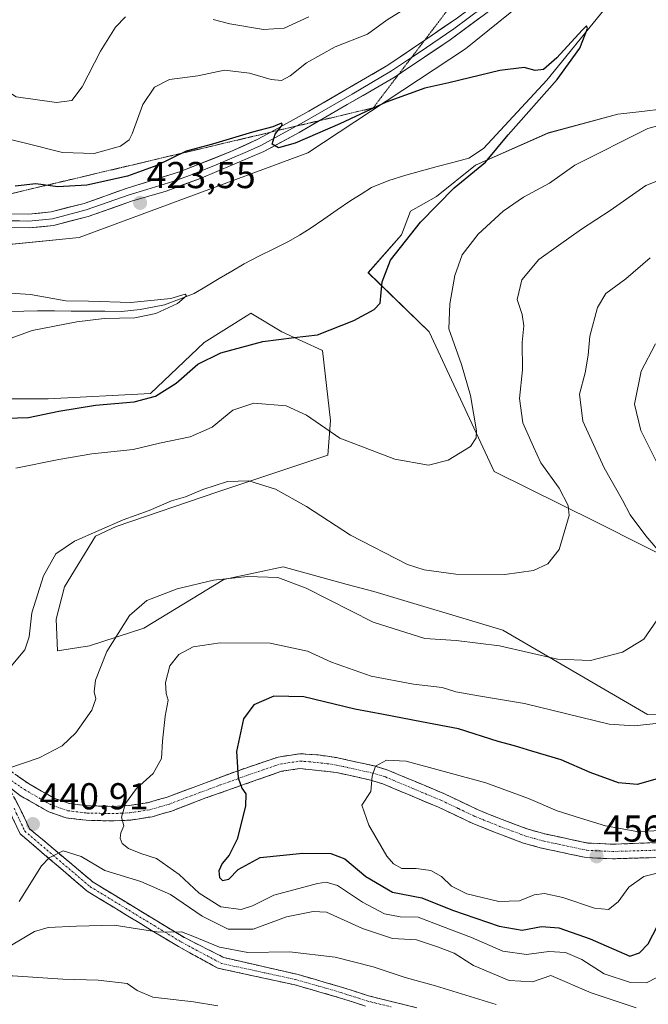
# Model space of a CAD drawing. Units: metres. Extents: x 563336 to 566781, y 4703274 to 4705619.
# Drawn here: x 564569 to 564737, y 4704287 to 4704550 of the extents above; entities that cross this region are included whole.
import ezdxf
from ezdxf.enums import TextEntityAlignment as Align

# ---------------------------------------------------------------- set-up
doc = ezdxf.new("R2010")
doc.units = ezdxf.units.M
doc.header["$MEASUREMENT"] = 0
for name, pattern in [('TRAZO_Y_PUNTO', [1, 0.5, -0.25, 0, -0.25]), ('TRAZOS2', [0.375, 0.25, -0.125]), ('TRAZOSX2', [1.5, 1, -0.5])]:
    doc.linetypes.add(name, pattern=pattern)
for name, color, linetype, lineweight in [('Arbolado forestal CxS', 92, 'Continuous', 0), ('Camino', 19, 'TRAZOSX2', 0), ('Camino Cxs', 19, 'Continuous', 0), ('Camino eje', 19, 'TRAZO_Y_PUNTO', 0), ('Carátula', 7, 'Continuous', 5), ('Corriente natural lineal', 142, 'Continuous', 13), ('Cultivos herbáceos CxS', 92, 'Continuous', 0), ('Curva de nivel maestra', 36, 'Continuous', 30), ('Curva de nivel normal', 36, 'Continuous', 0), ('Layer 0', 7, 'Continuous', 0), ('Punto de cota en terreno', 7, 'Continuous', 0), ('Rótulo de punto de cota en terreno', 19, 'Continuous', 0), ('Suelo desnudo CxS', 43, 'Continuous', 0), ('Vía pecuaria eje', 92, 'TRAZOS2', 0)]:
    doc.layers.add(name, color=color, linetype=linetype, lineweight=lineweight)
doc.styles.add('Arial', font='txt', dxfattribs={"height": 0.2})

# ---------------------------------------------------------------- blocks, each defined once
blk = doc.blocks.new('*U151')
at = {"layer": 'Cultivos herbáceos CxS', "color": 92, "linetype": 'Continuous', "lineweight": 0}
for points in [[(564747.2809, 4704526.9911, 429.9428), (564735.6833, 4704525.5993, 429.4119), (564729.3197, 4704524.8357, 428.674), (564710.6399, 4704519.8069, 427.1112), (564691.2415, 4704511.1857, 425.9943), (564680.8129, 4704502.8581, 425.9416), (564673.8877, 4704498.9419, 424.9064), (564671.4473, 4704492.5509, 425.7976), (564662.5029, 4704482.4481, 424.7754), (564678.8409, 4704466.6101, 428.8714), (564696.2689, 4704429.2831, 431.8062), (564723.4601, 4704415.8091, 437.0041), (564762.5125, 4704396.0599, 445.0472)], [(564770.2677, 4704364.6223, 449.5318), (564737.1869, 4704364.3041, 444.8526), (564698.5081, 4704386.8435, 439.2968), (564664.0505, 4704397.1299, 437.8844), (564656.9549, 4704399.0701, 438.5795), (564639.8117, 4704403.7581, 439.7006), (564626.4415, 4704400.8723, 440.9295), (564623.9869, 4704400.3441, 440.955), (564602.5961, 4704387.3163, 442.39), (564588.0625, 4704382.6517, 439.8079), (564579.4997, 4704381.2967, 438.1167), (564579.1611, 4704389.7695, 437.9926), (564581.3167, 4704398.3905, 437.7448), (564589.6089, 4704411.9265, 436.749), (564595.1841, 4704414.5283, 436.687), (564622.3493, 4704423.8301, 436.0249), (564651.7249, 4704433.5939, 431.4019), (564652.4439, 4704442.9339, 429.4338), (564650.2885, 4704461.6135, 426.1612), (564639.4623, 4704466.6577, 425.3068), (564631.1271, 4704471.6167, 423.1922), (564630.3441, 4704471.1229, 423.2974), (564629.8853, 4704470.8337, 423.3612), (564618.6773, 4704463.7691, 424.5579), (564604.3081, 4704450.1185, 425.9172), (564577.0069, 4704448.6821, 424.7281), (564557.6087, 4704448.6823, 423.7878)], [(564089.3899, 4704468.0757, 400.9928), (564199.2201, 4704444.1509, 404.8161), (564265.5087, 4704453.8853, 407.3885), (564309.4885, 4704469.5835, 409.1238), (564341.6743, 4704471.3355, 410.4902), (564373.1585, 4704468.6701, 412.402), (564415.1833, 4704469.1217, 413.8052), (564452.5927, 4704481.1215, 415.0134), (564482.7131, 4704482.1739, 416.5347), (564512.6467, 4704484.5859, 417.4057), (564585.2537, 4704491.8959, 421.1789), (564646.4453, 4704514.5091, 423.5203), (564688.5497, 4704542.2915, 425.2466), (564729.8901, 4704575.7249, 426.1858)]]:
    blk.add_polyline3d(points, dxfattribs=at)
blk = doc.blocks.new('*U152')
at = {"layer": 'Suelo desnudo CxS', "color": 43, "linetype": 'Continuous', "lineweight": 0}
blk.add_polyline3d([(564729.8901, 4704575.7249, 426.1858), (564688.5497, 4704542.2915, 425.2466), (564646.4453, 4704514.5091, 423.5203), (564585.2537, 4704491.8959, 421.1789), (564512.6467, 4704484.5859, 417.4057), (564482.7131, 4704482.1739, 416.5347), (564452.5927, 4704481.1215, 415.0134), (564415.1833, 4704469.1217, 413.8052), (564373.1585, 4704468.6701, 412.402), (564341.6743, 4704471.3355, 410.4902), (564309.4885, 4704469.5835, 409.1238), (564265.5087, 4704453.8853, 407.3885), (564199.2201, 4704444.1509, 404.8161), (564199.2201, 4704444.1509, 404.8161), (564089.3899, 4704468.0757, 400.9928)], dxfattribs=at)
blk = doc.blocks.new('*U153')
at = {"layer": 'Arbolado forestal CxS', "color": 92, "linetype": 'Continuous', "lineweight": 0}
for points in [[(564557.6087, 4704448.6823, 423.7878), (564577.0069, 4704448.6821, 424.7281), (564604.3081, 4704450.1185, 425.9172), (564618.6773, 4704463.7691, 424.5579), (564629.8853, 4704470.8337, 423.3612), (564630.3441, 4704471.1229, 423.2974), (564631.1271, 4704471.6167, 423.1922), (564639.4623, 4704466.6577, 425.3068), (564650.2885, 4704461.6135, 426.1612), (564652.4439, 4704442.9339, 429.4338), (564651.7249, 4704433.5939, 431.4019), (564622.3493, 4704423.8301, 436.0249), (564595.1841, 4704414.5283, 436.687), (564589.6089, 4704411.9265, 436.749), (564581.3167, 4704398.3905, 437.7448), (564579.1611, 4704389.7695, 437.9926), (564579.4997, 4704381.2967, 438.1167), (564588.0625, 4704382.6517, 439.8079), (564602.5961, 4704387.3163, 442.39), (564623.9869, 4704400.3441, 440.955), (564626.4415, 4704400.8723, 440.9295), (564639.8117, 4704403.7581, 439.7006), (564656.9549, 4704399.0701, 438.5795), (564664.0505, 4704397.1299, 437.8844), (564698.5081, 4704386.8435, 439.2968), (564737.1869, 4704364.3041, 444.8526), (564770.2677, 4704364.6223, 449.5318)], [(564762.5125, 4704396.0599, 445.0472), (564723.4601, 4704415.8091, 437.0041), (564696.2689, 4704429.2831, 431.8062), (564678.8409, 4704466.6101, 428.8714), (564662.5029, 4704482.4481, 424.7754), (564671.4473, 4704492.5509, 425.7976), (564673.8877, 4704498.9419, 424.9064), (564680.8129, 4704502.8581, 425.9416), (564691.2415, 4704511.1857, 425.9943), (564710.6399, 4704519.8069, 427.1112), (564729.3197, 4704524.8357, 428.674), (564735.6833, 4704525.5993, 429.4119), (564747.2809, 4704526.9911, 429.9428)]]:
    blk.add_polyline3d(points, dxfattribs=at)
blk = doc.blocks.new('*U181')
at = {"layer": 'Curva de nivel normal', "color": 36, "linetype": 'Continuous', "lineweight": 0}
for points in [[(564622.36, 4704286.33, 430), (564615.87, 4704287.36, 430), (564605, 4704288.61, 430), (564600.75, 4704290.44, 430), (564598.1, 4704292.28, 430), (564590.37, 4704293.24, 430), (564580.89, 4704293.44, 430), (564567.54, 4704294.38, 430), (564548.72, 4704294.38, 430), (564540.22, 4704294.26, 430), (564531.56, 4704292.15, 430), (564524.22, 4704289.46, 430), (564514.66, 4704282.9, 430)], [(564568.35, 4704430.12, 430), (564579.85, 4704432.46, 430), (564588.66, 4704434.01, 430), (564599.75, 4704435.19, 430), (564606.76, 4704436.88, 430), (564614.99, 4704438.52, 430), (564620.86, 4704441.11, 430), (564626.4, 4704445.7, 430), (564632.01, 4704447.56, 430), (564640.62, 4704446.86, 430), (564646.09, 4704444.31, 430), (564655, 4704438.22, 430), (564669.66, 4704432.56, 430), (564678.66, 4704430.95, 430), (564683.94, 4704432.26, 430), (564689.87, 4704435.97, 430), (564691.46, 4704438.25, 430), (564691.47, 4704440.11, 430), (564689.94, 4704449.56, 430), (564687.51, 4704457.91, 430), (564684.09, 4704467.4, 430), (564684.38, 4704474.15, 430), (564685.72, 4704481.73, 430), (564687.71, 4704487.21, 430), (564691.97, 4704492.73, 430), (564698.68, 4704498.86, 430), (564704.07, 4704502.66, 430), (564711.02, 4704506.43, 430), (564717.83, 4704511.19, 430), (564737.33, 4704521.02, 430), (564752.66, 4704525.19, 430)], [(564673, 4704553.41, 430), (564667.66, 4704550.06, 430), (564662.33, 4704546.28, 430), (564653.68, 4704542.83, 430), (564646.08, 4704538.58, 430), (564641.68, 4704535.11, 430), (564639.33, 4704533.85, 430), (564636.59, 4704534.09, 430), (564630.83, 4704535.82, 430), (564624.16, 4704536.65, 430), (564616.98, 4704535.11, 430), (564609.39, 4704534.16, 430), (564605.43, 4704532.11, 430), (564602.25, 4704527.41, 430), (564599.47, 4704519.63, 430), (564598.67, 4704518.02, 430), (564596.33, 4704516.26, 430), (564589.28, 4704514.29, 430), (564580.78, 4704514.6, 430), (564571.28, 4704516.98, 430), (564562.02, 4704519.2, 430)]]:
    blk.add_polyline3d(points, dxfattribs=at)
blk = doc.blocks.new('*U182')
at = {"layer": 'Curva de nivel normal', "color": 36, "linetype": 'Continuous', "lineweight": 0}
for points in [[(564734.24, 4704285.84, 440), (564722.13, 4704289.79, 440), (564711.36, 4704294.47, 440), (564706.48, 4704292.77, 440), (564700.28, 4704293.09, 440), (564690.7, 4704297.14, 440), (564685.54, 4704300.38, 440), (564681.08, 4704302.1, 440), (564675.45, 4704304, 440), (564669.02, 4704304.32, 440), (564661.04, 4704307.03, 440), (564651.41, 4704311.37, 440), (564647.83, 4704311.59, 440), (564640.68, 4704310.12, 440), (564631.8, 4704306.87, 440), (564625.11, 4704306.84, 440), (564618.12, 4704310.29, 440), (564609.72, 4704316.07, 440), (564601.73, 4704319.56, 440), (564592.1, 4704322.55, 440), (564585.76, 4704326.24, 440), (564581.03, 4704327.76, 440), (564577.27, 4704325.94, 440), (564575.17, 4704323.75, 440), (564569.25, 4704314.26, 440)], [(564565.91, 4704349.76, 440), (564574.57, 4704352.68, 440), (564580.75, 4704355.87, 440), (564584.4, 4704359.38, 440), (564588.64, 4704365.44, 440), (564589.7, 4704368.41, 440), (564589.29, 4704370.31, 440), (564589.68, 4704373.41, 440), (564592.71, 4704381.11, 440), (564598.74, 4704390.77, 440), (564603.34, 4704394.72, 440), (564611.49, 4704397.87, 440), (564621.16, 4704400.17, 440), (564630.3, 4704401.17, 440), (564638.4, 4704400.93, 440), (564645.99, 4704398.04, 440), (564663.84, 4704388.98, 440), (564677.71, 4704384.63, 440), (564686.08, 4704384.07, 440), (564697.62, 4704382.65, 440), (564713.15, 4704379.04, 440), (564722, 4704378.72, 440), (564730.56, 4704380.92, 440), (564736.27, 4704384.38, 440), (564739.79, 4704389.62, 440)], [(564741.48, 4704406.56, 440), (564736.76, 4704412.01, 440), (564732.63, 4704417.66, 440), (564730.54, 4704421.55, 440), (564725.67, 4704430.21, 440), (564719.97, 4704442.77, 440), (564719.04, 4704449.91, 440), (564720.55, 4704455.63, 440), (564721.36, 4704460.35, 440), (564721.79, 4704465.44, 440), (564723.82, 4704473.13, 440), (564726.12, 4704476.87, 440), (564731.48, 4704480.77, 440), (564737.95, 4704486.39, 440)]]:
    blk.add_polyline3d(points, dxfattribs=at)
blk = doc.blocks.new('*U189')
at = {"layer": 'Curva de nivel normal', "color": 36, "linetype": 'Continuous', "lineweight": 0}
blk.add_polyline3d([(564742.98, 4704322.58, 455), (564736.22, 4704320.89, 455), (564732.24, 4704318.08, 455), (564729.37, 4704314.18, 455), (564726.78, 4704312.11, 455), (564723.1, 4704312.46, 455), (564714.56, 4704315.34, 455), (564709.71, 4704316.4, 455), (564706.91, 4704316.02, 455), (564702.99, 4704314.44, 455), (564697.49, 4704314.27, 455), (564688.88, 4704316.33, 455), (564684.85, 4704318.3, 455), (564682.14, 4704320.92, 455), (564679.28, 4704322.53, 455), (564675.37, 4704323.09, 455), (564671.58, 4704323.09, 455), (564669.29, 4704324.3, 455), (564667.56, 4704326.37, 455), (564662.7, 4704334.62, 455), (564660.88, 4704339.99, 455), (564663.28, 4704343.69, 455), (564663.65, 4704347.77, 455), (564664.53, 4704350.42, 455), (564667.48, 4704352.02, 455), (564672.68, 4704351.82, 455), (564693.99, 4704346, 455), (564705.38, 4704341.79, 455), (564713.05, 4704338.53, 455), (564719.3, 4704336.56, 455), (564726, 4704334.44, 455), (564734.36, 4704332.93, 455), (564741.28, 4704333.26, 455)], dxfattribs=at)
blk = doc.blocks.new('*U193')
at = {"layer": 'Curva de nivel normal', "color": 36, "linetype": 'Continuous', "lineweight": 0}
for points in [[(564739.54, 4704293.81, 445), (564737, 4704292.49, 445), (564732.66, 4704292.56, 445), (564725.66, 4704294.86, 445), (564719.66, 4704298.7, 445), (564715.33, 4704300.6, 445), (564710.88, 4704300.86, 445), (564704.84, 4704300.07, 445), (564698.55, 4704300.99, 445), (564690.13, 4704304.57, 445), (564682.46, 4704307.57, 445), (564675.92, 4704310.03, 445), (564671.06, 4704310.17, 445), (564666.93, 4704310.9, 445), (564661, 4704314.03, 445), (564654.33, 4704318.5, 445), (564651.34, 4704319.42, 445), (564649, 4704319.06, 445), (564637.33, 4704315.9, 445), (564631.66, 4704313.1, 445), (564628.61, 4704312.14, 445), (564623.11, 4704312.81, 445), (564617.37, 4704316.48, 445), (564612.03, 4704321.47, 445), (564605.97, 4704325.75, 445), (564601.72, 4704327.04, 445), (564598.46, 4704328.39, 445), (564596.8, 4704329.78, 445), (564596.21, 4704331.18, 445), (564596.42, 4704332.57, 445), (564597.24, 4704334.44, 445), (564596.62, 4704336.77, 445), (564597.64, 4704340.44, 445), (564600.56, 4704344.44, 445), (564605.05, 4704348.44, 445), (564607.29, 4704352.45, 445), (564607.56, 4704357.15, 445), (564608.24, 4704363.82, 445), (564609.11, 4704368.09, 445), (564608.54, 4704369.85, 445), (564608.36, 4704372.82, 445), (564609.52, 4704377.27, 445), (564611.92, 4704380.34, 445), (564615.73, 4704382.39, 445), (564623, 4704383.42, 445), (564636.33, 4704383.34, 445), (564646.35, 4704381.17, 445), (564652.74, 4704378.24, 445), (564663.35, 4704374.49, 445), (564674.66, 4704372.38, 445), (564682.33, 4704371.52, 445), (564686, 4704370.36, 445), (564692.02, 4704369.26, 445), (564704.32, 4704367.22, 445), (564726.96, 4704361.72, 445), (564733.68, 4704361.23, 445), (564743.62, 4704362.27, 445)], [(564740.37, 4704430.45, 445), (564735.46, 4704440.25, 445), (564733.78, 4704447.3, 445), (564735.54, 4704456.09, 445), (564739.36, 4704463.37, 445)]]:
    blk.add_polyline3d(points, dxfattribs=at)
blk = doc.blocks.new('*U197')
at = {"layer": 'Curva de nivel maestra', "color": 36, "linetype": 'Continuous', "lineweight": 30}
blk.add_polyline3d([(564562.7, 4704443.46, 425), (564571.75, 4704443.7, 425), (564579.82, 4704445.4, 425), (564589.66, 4704447, 425), (564600, 4704447.93, 425), (564605.64, 4704449.44, 425), (564611.25, 4704452.91, 425), (564617.02, 4704457.93, 425), (564623.16, 4704460.99, 425), (564634.37, 4704464.05, 425), (564642.75, 4704465.13, 425), (564649.01, 4704465.82, 425), (564658.75, 4704469.64, 425), (564664.17, 4704472.63, 425), (564665.75, 4704474.3, 425), (564666.33, 4704480.02, 425), (564668.53, 4704485.77, 425), (564676.56, 4704495.95, 425), (564685.53, 4704505.15, 425), (564693.88, 4704512, 425), (564699.98, 4704519.31, 425), (564713.08, 4704534.16, 425), (564719.15, 4704542.48, 425), (564721.19, 4704547.74, 425), (564720.94, 4704548.44, 425), (564719.79, 4704547.33, 425), (564713.01, 4704539.92, 425), (564709.42, 4704536.81, 425), (564707.18, 4704536.53, 425), (564704.22, 4704537.3, 425), (564697.74, 4704536.52, 425), (564684.14, 4704533.25, 425), (564677.66, 4704531.77, 425), (564667.33, 4704528.08, 425), (564654.96, 4704522.28, 425), (564643.05, 4704517.13, 425), (564638.58, 4704515.86, 425), (564636.84, 4704516.82, 425), (564637.64, 4704519.49, 425), (564639.64, 4704522.01, 425), (564639.36, 4704522.46, 425), (564637.05, 4704521.42, 425), (564631.66, 4704519.99, 425), (564620.88, 4704516.78, 425), (564613.92, 4704514.96, 425), (564606.01, 4704511.12, 425), (564598.2, 4704508.3, 425), (564587.34, 4704505.89, 425), (564579.54, 4704505.42, 425), (564573.64, 4704506.19, 425), (564568.14, 4704505.58, 425)], dxfattribs=at)
blk = doc.blocks.new('*U199')
at = {"layer": 'Curva de nivel maestra', "color": 36, "linetype": 'Continuous', "lineweight": 30}
blk.add_polyline3d([(564741.02, 4704347.44, 450), (564734.45, 4704345.56, 450), (564729.5, 4704345.94, 450), (564721.86, 4704348.78, 450), (564714.14, 4704352.17, 450), (564706.26, 4704354.46, 450), (564701.64, 4704355.89, 450), (564697.27, 4704357, 450), (564686.71, 4704360.4, 450), (564676.77, 4704362.27, 450), (564666.66, 4704364.29, 450), (564659, 4704365.65, 450), (564645.33, 4704369.03, 450), (564637.33, 4704369.15, 450), (564631.99, 4704366.84, 450), (564629.18, 4704363.06, 450), (564627.31, 4704354.35, 450), (564627.79, 4704347.33, 450), (564628.76, 4704344.56, 450), (564629.86, 4704343.08, 450), (564629.78, 4704339.73, 450), (564627.52, 4704330.95, 450), (564625.41, 4704326.61, 450), (564623.54, 4704324.44, 450), (564622.65, 4704322.44, 450), (564622.75, 4704320.66, 450), (564623.55, 4704319.84, 450), (564625.33, 4704320.18, 450), (564627.78, 4704322.79, 450), (564633.63, 4704325.97, 450), (564645.09, 4704327.2, 450), (564652.54, 4704327.09, 450), (564656.28, 4704325.62, 450), (564661.88, 4704320.94, 450), (564669.06, 4704316.73, 450), (564676.91, 4704315.24, 450), (564685.06, 4704311.94, 450), (564697.6, 4704307.65, 450), (564703.73, 4704306.61, 450), (564708.87, 4704307.53, 450), (564713.49, 4704307.23, 450), (564721.87, 4704304.23, 450), (564732.53, 4704299.64, 450), (564735.06, 4704300.51, 450), (564737.41, 4704302.92, 450), (564739.94, 4704307.77, 450)], dxfattribs=at)
blk = doc.blocks.new('5PATER')
at = {"layer": 'Carátula', "linetype": 'Continuous', "lineweight": 5}
h = blk.add_hatch(color=250, dxfattribs=at)
edge = h.paths.add_edge_path()
edge.add_ellipse((0, 0.01), major_axis=(-1.33, -1.34), ratio=0.999422, start_angle=0, end_angle=360)

msp = doc.modelspace()

# ---------------------------------------------------------------- linework, layer by layer
at = {"layer": 'Arbolado forestal CxS', "color": 92, "linetype": 'Continuous', "lineweight": 0}
for points in [[(564747.28, 4704526.99, 429.94), (564735.68, 4704525.6, 429.41), (564729.32, 4704524.84, 428.67), (564710.64, 4704519.81, 427.11), (564691.24, 4704511.19, 425.99), (564680.81, 4704502.86, 425.94), (564673.89, 4704498.94, 424.91), (564671.45, 4704492.55, 425.8), (564662.5, 4704482.45, 424.78), (564678.84, 4704466.61, 428.87), (564696.27, 4704429.28, 431.81), (564723.46, 4704415.81, 437), (564762.51, 4704396.06, 445.05)], [(564770.27, 4704364.62, 449.53), (564737.19, 4704364.3, 444.85), (564698.51, 4704386.84, 439.3), (564664.05, 4704397.13, 437.88), (564656.95, 4704399.07, 438.58), (564639.81, 4704403.76, 439.7), (564626.44, 4704400.87, 440.93), (564623.99, 4704400.34, 440.96), (564602.6, 4704387.32, 442.39), (564588.06, 4704382.65, 439.81), (564579.5, 4704381.3, 438.12), (564579.16, 4704389.77, 437.99), (564581.32, 4704398.39, 437.74), (564589.61, 4704411.93, 436.75), (564595.18, 4704414.53, 436.69), (564622.35, 4704423.83, 436.02), (564651.72, 4704433.59, 431.4), (564652.44, 4704442.93, 429.43), (564650.29, 4704461.61, 426.16), (564639.46, 4704466.66, 425.31), (564631.13, 4704471.62, 423.19), (564630.34, 4704471.12, 423.3), (564629.89, 4704470.83, 423.36), (564618.68, 4704463.77, 424.56), (564604.31, 4704450.12, 425.92), (564577.01, 4704448.68, 424.73), (564557.61, 4704448.68, 423.79)]]:
    msp.add_polyline3d(points, dxfattribs=at)
at = {"layer": 'Camino', "color": 19, "linetype": 'TRAZOSX2', "lineweight": 0}
for points in [[(564563.17, 4704351.72), (564571.68, 4704345.82), (564578.78, 4704341.76), (564582.69, 4704340.42), (564587.45, 4704339.86), (564594.03, 4704339.69), (564598.64, 4704339.92), (564603.54, 4704340.66), (564608.76, 4704342.14), (564626.96, 4704348.96), (564636.3, 4704352.18), (564638.45, 4704352.88), (564644.23, 4704353.76), (564649.16, 4704353.45), (564654.09, 4704352.72), (564664.2, 4704350.5), (564667.81, 4704349.39), (564682.96, 4704343.03), (564691.95, 4704338.74), (564698.4, 4704336.15), (564705.29, 4704333.59), (564709.81, 4704332.32), (564721.29, 4704329.87), (564727.88, 4704329.57), (564756, 4704330.52)], [(564751.2, 4704326.35), (564727.84, 4704325.66), (564720.79, 4704325.99), (564708.87, 4704328.53), (564704.08, 4704329.87), (564697, 4704332.51), (564690.38, 4704335.16), (564681.36, 4704339.47), (564666.48, 4704345.71), (564663.2, 4704346.72), (564654.08, 4704348.74), (564644.31, 4704349.82), (564639.4, 4704349.07), (564619.15, 4704341.94), (564610, 4704338.43), (564604.75, 4704336.93), (564599.04, 4704336.02), (564594.08, 4704335.79), (564587.17, 4704335.96), (564581.82, 4704336.59), (564577.16, 4704338.19), (564569.6, 4704342.51), (564566.39, 4704345.04)], [(564566.39, 4704345.04), (564570.08, 4704337.81), (564572.02, 4704333.7), (564589.05, 4704319.37), (564606.01, 4704309.04), (564613.4, 4704304.58), (564623.92, 4704299.26), (564643.5, 4704294.77), (564655.71, 4704291.26), (564662.62, 4704289.03), (564675.57, 4704285.81)], [(564661.84, 4704286.27), (564654.88, 4704288.51), (564642.92, 4704291.95), (564622.33, 4704296.41), (564611.8, 4704302.19), (564604.64, 4704306.51), (564587.44, 4704316.99), (564569.48, 4704332.35), (564567.48, 4704336.59), (564566.83, 4704337.97)]]:
    msp.add_lwpolyline(points, dxfattribs=at)
at = {"layer": 'Camino Cxs', "color": 19, "linetype": 'Continuous', "lineweight": 0}
for points in [[(564568.84, 4704347.79, 440.47), (564571.68, 4704345.82, 440.92), (564575.23, 4704343.79, 441.51), (564578.78, 4704341.76, 441.99), (564582.69, 4704340.42, 442.59), (564587.45, 4704339.86, 443.45), (564590.74, 4704339.78, 443.89), (564594.03, 4704339.69, 444.41), (564598.64, 4704339.92, 445.1), (564603.54, 4704340.66, 445.77), (564606.15, 4704341.4, 446.13), (564608.76, 4704342.14, 446.53), (564613.31, 4704343.85, 447.29), (564617.86, 4704345.55, 448.03), (564622.41, 4704347.26, 448.79), (564626.96, 4704348.96, 449.76), (564631.63, 4704350.57, 450.74), (564636.3, 4704352.18, 451.5), (564638.45, 4704352.88, 451.83), (564641.34, 4704353.32, 452.27), (564644.23, 4704353.76, 452.63), (564649.16, 4704353.45, 453.23), (564654.09, 4704352.72, 453.79), (564657.46, 4704351.98, 454.16), (564660.83, 4704351.24, 454.57), (564664.2, 4704350.5, 454.82), (564667.81, 4704349.39, 455.12), (564671.6, 4704347.8, 455.44), (564675.39, 4704346.21, 455.66), (564679.17, 4704344.62, 455.86), (564682.96, 4704343.03, 456.07), (564687.46, 4704340.89, 456.19), (564691.95, 4704338.74, 456.4), (564695.18, 4704337.45, 456.38), (564698.4, 4704336.15, 456.42), (564701.85, 4704334.87, 456.5), (564705.29, 4704333.59, 456.47), (564709.81, 4704332.32, 456.35), (564713.64, 4704331.5, 456.27), (564717.46, 4704330.69, 456.17), (564721.29, 4704329.87, 456.1), (564724.59, 4704329.72, 455.97), (564727.88, 4704329.57, 455.9), (564732.57, 4704329.73, 455.81), (564737.25, 4704329.89, 455.72), (564741.94, 4704330.05, 455.77)], [(564741.86, 4704326.07, 455.73), (564737.18, 4704325.94, 455.77), (564732.51, 4704325.8, 455.98), (564727.84, 4704325.66, 456.04), (564724.32, 4704325.83, 456.11), (564720.79, 4704325.99, 456.21), (564716.82, 4704326.84, 456.34), (564712.84, 4704327.68, 456.47), (564708.87, 4704328.53, 456.43), (564704.08, 4704329.87, 456.45), (564700.54, 4704331.19, 456.64), (564697, 4704332.51, 456.69), (564693.69, 4704333.84, 456.39), (564690.38, 4704335.16, 456.49), (564685.87, 4704337.32, 456.46), (564681.36, 4704339.47, 456.08), (564677.64, 4704341.03, 456.18), (564673.92, 4704342.59, 455.84), (564670.2, 4704344.15, 455.34), (564666.48, 4704345.71, 455.1), (564663.2, 4704346.72, 454.9), (564658.64, 4704347.73, 454.38), (564654.08, 4704348.74, 453.77), (564649.2, 4704349.28, 453.16), (564644.31, 4704349.82, 452.55), (564639.4, 4704349.07, 451.91), (564635.35, 4704347.64, 451.23), (564631.3, 4704346.22, 450.41), (564627.25, 4704344.79, 449.61), (564623.2, 4704343.37, 448.91), (564619.15, 4704341.94, 448.15), (564614.58, 4704340.19, 447.37), (564610, 4704338.43, 446.73), (564607.38, 4704337.68, 446.35), (564604.75, 4704336.93, 445.96), (564601.9, 4704336.48, 445.54), (564599.04, 4704336.02, 445.15), (564594.08, 4704335.79, 444.51), (564590.63, 4704335.88, 444.04), (564587.17, 4704335.96, 443.56), (564584.5, 4704336.28, 443.05), (564581.82, 4704336.59, 442.49), (564577.16, 4704338.19, 441.77), (564573.38, 4704340.35, 441.29), (564569.6, 4704342.51, 440.91), (564566.39, 4704345.04, 440.44)], [(564568.24, 4704341.43, 440.77), (564570.08, 4704337.81, 440.93), (564572.02, 4704333.7, 440.75), (564575.43, 4704330.83, 440.51), (564578.83, 4704327.97, 439.96), (564582.24, 4704325.1, 439.49), (564585.64, 4704322.24, 438.68), (564589.05, 4704319.37, 438.17), (564593.29, 4704316.79, 437.37), (564597.53, 4704314.21, 436.73), (564601.77, 4704311.62, 435.92), (564606.01, 4704309.04, 435.55), (564609.71, 4704306.81, 435.16), (564613.4, 4704304.58, 435.03), (564616.91, 4704302.81, 434.59), (564620.41, 4704301.04, 434.95), (564623.92, 4704299.26, 434.27), (564627.84, 4704298.36, 433.58), (564631.75, 4704297.47, 433.34), (564635.67, 4704296.57, 433.04), (564639.58, 4704295.67, 432.88), (564643.5, 4704294.77, 432.78), (564647.57, 4704293.6, 432.36), (564651.64, 4704292.43, 432.15), (564655.71, 4704291.26, 432.27), (564659.17, 4704290.15, 432.38), (564662.62, 4704289.03, 432.29), (564666.94, 4704287.96, 432.14), (564671.25, 4704286.88, 432.31), (564675.57, 4704285.81, 432.41)], [(564661.84, 4704286.27, 431.66), (564658.36, 4704287.39, 431.68), (564654.88, 4704288.51, 431.99), (564650.89, 4704289.66, 431.93), (564646.91, 4704290.8, 431.89), (564642.92, 4704291.95, 432.06), (564638.8, 4704292.84, 432.27), (564634.69, 4704293.73, 432.62), (564630.57, 4704294.62, 432.93), (564626.45, 4704295.51, 432.96), (564622.33, 4704296.41, 433.24), (564618.82, 4704298.33, 433.82), (564615.31, 4704300.26, 433.91), (564611.8, 4704302.19, 434.13), (564608.22, 4704304.35, 434.63), (564604.64, 4704306.51, 434.84), (564601.2, 4704308.61, 435.4), (564597.76, 4704310.7, 435.76), (564594.32, 4704312.8, 436.49), (564590.88, 4704314.89, 437.1), (564587.44, 4704316.99, 437.55), (564583.85, 4704320.06, 438.46), (564580.26, 4704323.13, 439.27), (564576.66, 4704326.21, 439.91), (564573.07, 4704329.28, 440.51), (564569.48, 4704332.35, 441.38), (564567.48, 4704336.59, 441.15)]]:
    msp.add_polyline3d(points, dxfattribs=at)
at = {"layer": 'Camino eje', "color": 19, "linetype": 'TRAZO_Y_PUNTO', "lineweight": 0}
for points in [[(564565.31, 4704347.88), (564569.56, 4704344.93), (564570.64, 4704344.17), (564577.97, 4704339.98), (564582.26, 4704338.51), (564587.31, 4704337.91), (564590.77, 4704337.83), (564594.06, 4704337.74), (564596.36, 4704337.86), (564598.84, 4704337.97), (564601.29, 4704338.34), (564604.15, 4704338.8), (564606.76, 4704339.54), (564609.38, 4704340.29), (564613.96, 4704342.04), (564623.06, 4704345.45), (564633.18, 4704349.02), (564637.85, 4704350.63), (564638.93, 4704350.98), (564644.27, 4704351.79), (564646.74, 4704351.64), (564651.62, 4704351.1), (564654.09, 4704350.73), (564659.14, 4704349.62), (564663.7, 4704348.61), (564667.15, 4704347.55), (564674.72, 4704344.37), (564682.16, 4704341.25), (564686.66, 4704339.11), (564691.17, 4704336.95), (564694.48, 4704335.63), (564697.7, 4704334.33), (564701.15, 4704333.05), (564704.69, 4704331.73), (564707.08, 4704331.06), (564709.34, 4704330.43), (564721.04, 4704327.93), (564724.57, 4704327.77), (564727.86, 4704327.62), (564739.54, 4704327.96)], [(564567.91, 4704339.18), (564568.46, 4704337.89), (564570.75, 4704333.03), (564588.25, 4704318.18), (564605.33, 4704307.78), (564612.6, 4704303.39), (564623.29, 4704297.68), (564643.21, 4704293.36), (564655.3, 4704289.89), (564658.75, 4704288.77), (564662.23, 4704287.65), (564668.71, 4704286.04)]]:
    msp.add_lwpolyline(points, dxfattribs=at)
at = {"layer": 'Corriente natural lineal', "color": 142, "linetype": 'Continuous', "lineweight": 13}
msp.add_polyline3d([(564725.8, 4704552.99, 425.34), (564722.7, 4704549.18, 425.23), (564719.61, 4704545.37, 425.12), (564716.51, 4704541.57, 424.74), (564713.42, 4704537.76, 424.81), (564710.32, 4704533.95, 424.44), (564706.93, 4704530.29, 424.45), (564703.54, 4704526.62, 424.42), (564700.14, 4704522.96, 424.22), (564696.75, 4704519.29, 423.98), (564693.36, 4704515.63, 423.95), (564689.44, 4704513.07, 423.52), (564685.22, 4704511.94, 423.54), (564681.01, 4704510.82, 423.25), (564676.79, 4704509.69, 423.2), (564672.57, 4704508.56, 422.94), (564668.08, 4704507.07, 422.97), (564663.47, 4704505.19, 422.85), (564660.69, 4704503.45, 422.49), (564657.9, 4704501.71, 422.47), (564654.28, 4704499.22, 421.71), (564650.66, 4704496.72, 421.37), (564647.04, 4704494.23, 421.2), (564644.14, 4704492.52, 421.35), (564641.23, 4704490.81, 421.53), (564637.29, 4704488.82, 420.54), (564633.34, 4704486.82, 420.82), (564629.4, 4704484.83, 420.66), (564626.05, 4704482.85, 420.37), (564622.7, 4704480.87, 420.86), (564619.34, 4704478.88, 420.23), (564615.99, 4704476.9, 420.58), (564612.06, 4704475.37, 420.56), (564608.12, 4704473.84, 419.53), (564604.85, 4704473.21, 419.21), (564601.58, 4704472.58, 419.46), (564596.61, 4704472.08, 419.45), (564592.12, 4704472.12, 419.34), (564587.63, 4704472.16, 419.36), (564583.14, 4704472.19, 419.14), (564578.65, 4704472.23, 419.03), (564574.16, 4704472.27, 418.88), (564570.5, 4704472.15, 418.7), (564566.84, 4704472.03, 418.5)], dxfattribs=at)
at = {"layer": 'Cultivos herbáceos CxS', "color": 92, "linetype": 'Continuous', "lineweight": 0}
for points in [[(564089.39, 4704468.08, 400.99), (564199.22, 4704444.15, 404.82), (564265.51, 4704453.89, 407.39), (564309.49, 4704469.58, 409.12), (564341.67, 4704471.34, 410.49), (564373.16, 4704468.67, 412.4), (564415.18, 4704469.12, 413.81), (564452.59, 4704481.12, 415.01), (564482.71, 4704482.17, 416.53), (564512.65, 4704484.59, 417.41), (564585.25, 4704491.9, 421.18), (564646.45, 4704514.51, 423.52), (564688.55, 4704542.29, 425.25), (564729.89, 4704575.72, 426.19)], [(564747.28, 4704526.99, 429.94), (564735.68, 4704525.6, 429.41), (564729.32, 4704524.84, 428.67), (564710.64, 4704519.81, 427.11), (564691.24, 4704511.19, 425.99), (564680.81, 4704502.86, 425.94), (564673.89, 4704498.94, 424.91), (564671.45, 4704492.55, 425.8), (564662.5, 4704482.45, 424.78), (564678.84, 4704466.61, 428.87), (564696.27, 4704429.28, 431.81), (564723.46, 4704415.81, 437), (564762.51, 4704396.06, 445.05)], [(564770.27, 4704364.62, 449.53), (564737.19, 4704364.3, 444.85), (564698.51, 4704386.84, 439.3), (564664.05, 4704397.13, 437.88), (564656.95, 4704399.07, 438.58), (564639.81, 4704403.76, 439.7), (564626.44, 4704400.87, 440.93), (564623.99, 4704400.34, 440.96), (564602.6, 4704387.32, 442.39), (564588.06, 4704382.65, 439.81), (564579.5, 4704381.3, 438.12), (564579.16, 4704389.77, 437.99), (564581.32, 4704398.39, 437.74), (564589.61, 4704411.93, 436.75), (564595.18, 4704414.53, 436.69), (564622.35, 4704423.83, 436.02), (564651.72, 4704433.59, 431.4), (564652.44, 4704442.93, 429.43), (564650.29, 4704461.61, 426.16), (564639.46, 4704466.66, 425.31), (564631.13, 4704471.62, 423.19), (564630.34, 4704471.12, 423.3), (564629.89, 4704470.83, 423.36), (564618.68, 4704463.77, 424.56), (564604.31, 4704450.12, 425.92), (564577.01, 4704448.68, 424.73), (564557.61, 4704448.68, 423.79)]]:
    msp.add_polyline3d(points, dxfattribs=at)
at = {"layer": 'Curva de nivel normal', "color": 36, "linetype": 'Continuous', "lineweight": 0}
for points in [[(564597.66, 4704550.86, 435), (564595, 4704548.08, 435), (564591.01, 4704541.71, 435), (564586.06, 4704532.14, 435), (564583.35, 4704528.54, 435), (564579.2, 4704528, 435), (564568.41, 4704529.52, 435), (564556.03, 4704537.35, 435), (564550.4, 4704540.55, 435), (564545.43, 4704541.56, 435), (564535.29, 4704541.14, 435), (564530.66, 4704539.89, 435), (564526.2, 4704536.77, 435), (564521.78, 4704534.72, 435), (564519.31, 4704534.64, 435), (564518.47, 4704537.8, 435), (564519.38, 4704545.69, 435), (564519.18, 4704550.54, 435)], [(564646.66, 4704550.87, 435), (564640.12, 4704547.83, 435), (564634.59, 4704547.52, 435), (564625.58, 4704549.02, 435), (564621.09, 4704550.2, 435)], [(564566.66, 4704376.68, 435), (564570.77, 4704381.54, 435), (564571.88, 4704385.05, 435), (564572.65, 4704391.44, 435), (564575.72, 4704401.34, 435), (564579.06, 4704407.23, 435), (564584, 4704410.67, 435), (564597.01, 4704416.34, 435), (564603.97, 4704418.86, 435), (564609.99, 4704421.38, 435), (564613.67, 4704422.52, 435), (564618.38, 4704424.48, 435), (564624.9, 4704426.55, 435), (564630.62, 4704426.81, 435), (564637.76, 4704424.54, 435), (564646.06, 4704419.92, 435), (564657.82, 4704412.23, 435), (564673.02, 4704404.39, 435), (564677.5, 4704402.97, 435), (564685.96, 4704401.82, 435), (564699.08, 4704401.74, 435), (564706.74, 4704402.77, 435), (564710.54, 4704404.55, 435), (564713.58, 4704408.39, 435), (564716.25, 4704417.51, 435), (564716, 4704420.18, 435), (564713.63, 4704424.77, 435), (564708.71, 4704431.55, 435), (564706.73, 4704435.88, 435), (564703.89, 4704442.24, 435), (564702.98, 4704448.78, 435), (564703.79, 4704456.44, 435), (564703.7, 4704463.77, 435), (564704.16, 4704468.21, 435), (564703.68, 4704471.27, 435), (564702.41, 4704475.25, 435), (564703.64, 4704480.53, 435), (564708.17, 4704485.94, 435), (564713.47, 4704489.72, 435), (564719.58, 4704494.1, 435), (564727.22, 4704499.06, 435), (564736.82, 4704505.74, 435), (564746.95, 4704509.82, 435)], [(564552.84, 4704459.73, 420), (564572.66, 4704467.02, 420), (564584.66, 4704469.32, 420), (564591.96, 4704470.17, 420), (564600.17, 4704470.4, 420), (564605.8, 4704471.57, 420), (564611.54, 4704474.23, 420), (564613.95, 4704476.22, 420), (564613.6, 4704476.74, 420), (564609.77, 4704475.58, 420), (564599.11, 4704474.48, 420), (564587.74, 4704474.79, 420), (564581.67, 4704474.88, 420), (564572.3, 4704476.62, 420), (564565.64, 4704477.01, 420)], [(564696.73, 4704286.72, 435), (564680.54, 4704291.69, 435), (564672.48, 4704293.87, 435), (564663.87, 4704296.8, 435), (564653.72, 4704299.32, 435), (564641.49, 4704300.81, 435), (564630.33, 4704300.56, 435), (564622.83, 4704302.01, 435), (564615.68, 4704304.98, 435), (564612.65, 4704306.09, 435), (564606.61, 4704306.05, 435), (564594.64, 4704307.89, 435), (564584.58, 4704307.65, 435), (564577.01, 4704307.32, 435), (564573.33, 4704306.19, 435), (564567.18, 4704302.52, 435)]]:
    msp.add_polyline3d(points, dxfattribs=at)
at = {"layer": 'Layer 0', "linetype": 'Continuous', "lineweight": 0}
for points in [[(564829.31, 4704715.98), (564812.23, 4704699.99), (564798.34, 4704688.88), (564789.05, 4704680.1), (564783.41, 4704674.07), (564777, 4704666.88), (564772.34, 4704660.53), (564768.81, 4704654.65), (564753.57, 4704626.49), (564745.6, 4704613.79), (564726.12, 4704586.51), (564716.76, 4704574.23), (564707.06, 4704562.95), (564699.8, 4704556.11), (564684.47, 4704544.75), (564670.67, 4704535.44)], [(564677.67, 4704544.66), (564686.43, 4704550.63), (564697.44, 4704558.93), (564704.41, 4704565.49), (564711.02, 4704572.98), (564720.01, 4704584.45), (564732.01, 4704600.78), (564742.55, 4704615.83), (564747.96, 4704624.24), (564765.72, 4704656.5), (564769.34, 4704662.53), (564774.2, 4704669.14), (564780.75, 4704676.5), (564786.49, 4704682.64), (564795.98, 4704691.59), (564805.09, 4704698.88)], [(564693.12, 4704553.37), (564685.45, 4704547.69), (564676.15, 4704541.35), (564674.11, 4704539.98)], [(564636.54, 4704520.04), (564646.68, 4704525.63), (564667.82, 4704537.95), (564677.67, 4704544.66)], [(564674.11, 4704539.98), (564668.8, 4704536.4), (564658.23, 4704530.24), (564645.41, 4704522.8), (564643.31, 4704521.64)], [(564670.67, 4704535.44), (564669.77, 4704534.84), (564649.57, 4704523.13)], [(564649.57, 4704523.13), (564644.13, 4704519.97), (564634.68, 4704514.83), (564617.9, 4704507.7), (564608.52, 4704504.27), (564599.24, 4704501.55), (564587.64, 4704497.47), (564578.44, 4704495.07), (564571.87, 4704494.42), (564566.88, 4704494.51), (564554.12, 4704495.47), (564539.38, 4704496.95), (564539.21, 4704496.98)], [(564643.31, 4704521.64), (564638.61, 4704519.05), (564633.88, 4704516.48), (564630.26, 4704514.83), (564621.87, 4704511.26), (564615, 4704508.56), (564610.31, 4704506.84), (564603.32, 4704504.66), (564598.68, 4704503.3), (564587.11, 4704499.23), (564578.12, 4704496.88), (564571.8, 4704496.26), (564569.3, 4704496.3), (564566.97, 4704496.35), (564560.59, 4704496.83), (564551.98, 4704497.51), (564544.61, 4704498.25), (564544.57, 4704498.25)], [(564549.97, 4704499.53), (564567.05, 4704498.18), (564571.72, 4704498.09), (564577.79, 4704498.69), (564586.57, 4704500.98), (564598.12, 4704505.04), (564612.09, 4704509.41), (564625.83, 4704514.82), (564633.08, 4704518.13), (564636.54, 4704520.04)]]:
    msp.add_lwpolyline(points, dxfattribs=at)
for points in [[(564692.14, 4704550.43, 427.02), (564688.3, 4704547.59, 426.84), (564684.47, 4704544.75, 426.65), (564680.8, 4704542.27, 426.46), (564677.12, 4704539.8, 426.35), (564673.45, 4704537.32, 426.16), (564669.77, 4704534.84, 425.97), (564665.5, 4704532.36, 425.83), (564661.22, 4704529.88, 425.78), (564656.95, 4704527.41, 425.57), (564652.68, 4704524.93, 425.44), (564648.4, 4704522.45, 425.24), (564644.13, 4704519.97, 425), (564640.98, 4704518.26, 425.03), (564637.83, 4704516.54, 424.62), (564634.68, 4704514.83, 424.54), (564630.49, 4704513.05, 424.49), (564626.29, 4704511.27, 424.1), (564622.1, 4704509.48, 424.01), (564617.9, 4704507.7, 423.83), (564613.21, 4704505.99, 423.52), (564608.52, 4704504.27, 423.55), (564603.88, 4704502.91, 423.43), (564599.24, 4704501.55, 422.98), (564595.37, 4704500.19, 422.8), (564591.51, 4704498.83, 423.18), (564587.64, 4704497.47, 422.82), (564583.04, 4704496.27, 422.38), (564578.44, 4704495.07, 422.26), (564575.16, 4704494.75, 422.43), (564571.87, 4704494.42, 422.6), (564566.88, 4704494.51, 422.41)], [(564567.05, 4704498.18, 422.42), (564571.72, 4704498.09, 422.61), (564574.76, 4704498.39, 422.74), (564577.79, 4704498.69, 422.92), (564582.18, 4704499.84, 423.35), (564586.57, 4704500.98, 423.22), (564590.42, 4704502.33, 423.17), (564594.27, 4704503.69, 423.34), (564598.12, 4704505.04, 423.87), (564602.78, 4704506.5, 423.72), (564607.43, 4704507.95, 423.64), (564612.09, 4704509.41, 424.08), (564616.67, 4704511.21, 424.02), (564621.25, 4704513.02, 424.18), (564625.83, 4704514.82, 424.55), (564629.46, 4704516.48, 424.56), (564633.08, 4704518.13, 424.61), (564636.48, 4704520.01, 425.13), (564639.88, 4704521.88, 425.15), (564643.28, 4704523.76, 425.2), (564646.68, 4704525.63, 425.76), (564650.91, 4704528.09, 425.51), (564655.14, 4704530.56, 425.92), (564659.36, 4704533.02, 425.85), (564663.59, 4704535.49, 426.33), (564667.82, 4704537.95, 426.24), (564671.54, 4704540.49, 426.47), (564675.26, 4704543.02, 426.45), (564678.99, 4704545.56, 426.83), (564682.71, 4704548.09, 426.82), (564686.43, 4704550.63, 427.25)]]:
    msp.add_polyline3d(points, dxfattribs=at)
at = {"layer": 'Suelo desnudo CxS', "color": 43, "linetype": 'Continuous', "lineweight": 0}
msp.add_polyline3d([(564089.39, 4704468.08, 400.99), (564199.22, 4704444.15, 404.82), (564265.51, 4704453.89, 407.39), (564309.49, 4704469.58, 409.12), (564341.67, 4704471.34, 410.49), (564373.16, 4704468.67, 412.4), (564415.18, 4704469.12, 413.81), (564452.59, 4704481.12, 415.01), (564482.71, 4704482.17, 416.53), (564512.65, 4704484.59, 417.41), (564585.25, 4704491.9, 421.18), (564646.45, 4704514.51, 423.52), (564688.55, 4704542.29, 425.25), (564729.89, 4704575.72, 426.19)], dxfattribs=at)
at = {"layer": 'Vía pecuaria eje', "color": 92, "linetype": 'TRAZOS2', "lineweight": 0}
for points in [[(564677.67, 4704544.66, 426.73), (564678.78, 4704546.12, 426.92), (564681.76, 4704550.04, 427.38), (564684.74, 4704553.96, 428.11)], [(564674.11, 4704539.98, 426.36), (564675.8, 4704542.2, 426.42), (564677.67, 4704544.66, 426.73)], [(564670.67, 4704535.44, 426.03), (564672.82, 4704538.28, 426.31), (564674.11, 4704539.98, 426.36)], [(564649.57, 4704523.13, 425.4), (564654.31, 4704524.25, 425.29), (564659.09, 4704525.38, 424.99), (564663.88, 4704526.52, 424.88), (564666.86, 4704530.44, 425.34), (564669.84, 4704534.36, 425.93), (564670.67, 4704535.44, 426.03)], [(564643.31, 4704521.64, 425.13), (564644.74, 4704521.98, 425.13), (564649.52, 4704523.11, 425.4), (564649.57, 4704523.13, 425.4)], [(564636.54, 4704520.04, 425.08), (564639.95, 4704520.85, 425.12), (564643.31, 4704521.64, 425.13)], [(564549.97, 4704499.53, 422.32), (564553.79, 4704500.43, 422.74), (564558.58, 4704501.57, 423.39), (564563.36, 4704502.7, 423.98), (564568.15, 4704503.84, 424.13), (564572.94, 4704504.97, 424.39), (564577.72, 4704506.1, 424.93), (564582.51, 4704507.24, 425.75), (564587.3, 4704508.37, 426.3), (564592.08, 4704509.51, 426.57), (564596.87, 4704510.64, 426.62), (564601.66, 4704511.77, 425.92), (564606.44, 4704512.91, 425.44), (564611.23, 4704514.04, 424.82), (564616.02, 4704515.18, 424.59), (564620.8, 4704516.31, 425.14), (564625.59, 4704517.44, 424.75), (564630.38, 4704518.58, 424.55), (564635.16, 4704519.71, 425.06), (564636.54, 4704520.04, 425.08)]]:
    msp.add_polyline3d(points, dxfattribs=at)

# ---------------------------------------------------------------- block references
at = {"layer": 'Arbolado forestal CxS', "color": 92, "linetype": 'Continuous', "lineweight": 0}
msp.add_blockref('*U153', (0, 0), dxfattribs=at)
at = {"layer": 'Cultivos herbáceos CxS', "color": 92, "linetype": 'Continuous', "lineweight": 0}
msp.add_blockref('*U151', (0, 0), dxfattribs=at)
at = {"layer": 'Curva de nivel maestra', "color": 36, "linetype": 'Continuous', "lineweight": 30}
for name in ['*U199', '*U197']:
    msp.add_blockref(name, (0, 0), dxfattribs=at)
at = {"layer": 'Curva de nivel normal', "color": 36, "linetype": 'Continuous', "lineweight": 0}
for name in ['*U189', '*U182', '*U193', '*U181']:
    msp.add_blockref(name, (0, 0), dxfattribs=at)
at = {"layer": 'Punto de cota en terreno', "linetype": 'Continuous', "lineweight": 0}
for p in [(564601.57, 4704501.11, 423.55), (564572.9, 4704334.94, 440.91), (564723.62, 4704326.31, 456.33)]:
    msp.add_blockref('5PATER', p, dxfattribs=at)
at = {"layer": 'Suelo desnudo CxS', "color": 43, "linetype": 'Continuous', "lineweight": 0}
msp.add_blockref('*U152', (0, 0), dxfattribs=at)

# ---------------------------------------------------------------- texts
at = {"layer": 'Rótulo de punto de cota en terreno', "color": 19, "linetype": 'Continuous', "lineweight": 0, "style": 'Arial'}
for s, p in [('423,55', (564603.33, 4704502.87)), ('440,91', (564574.66, 4704336.7)), ('456,33', (564725.38, 4704328.07))]:
    msp.add_text(s, height=7, dxfattribs=at).set_placement(p, align=Align.BOTTOM_LEFT)

doc.saveas('drawing.dxf')
